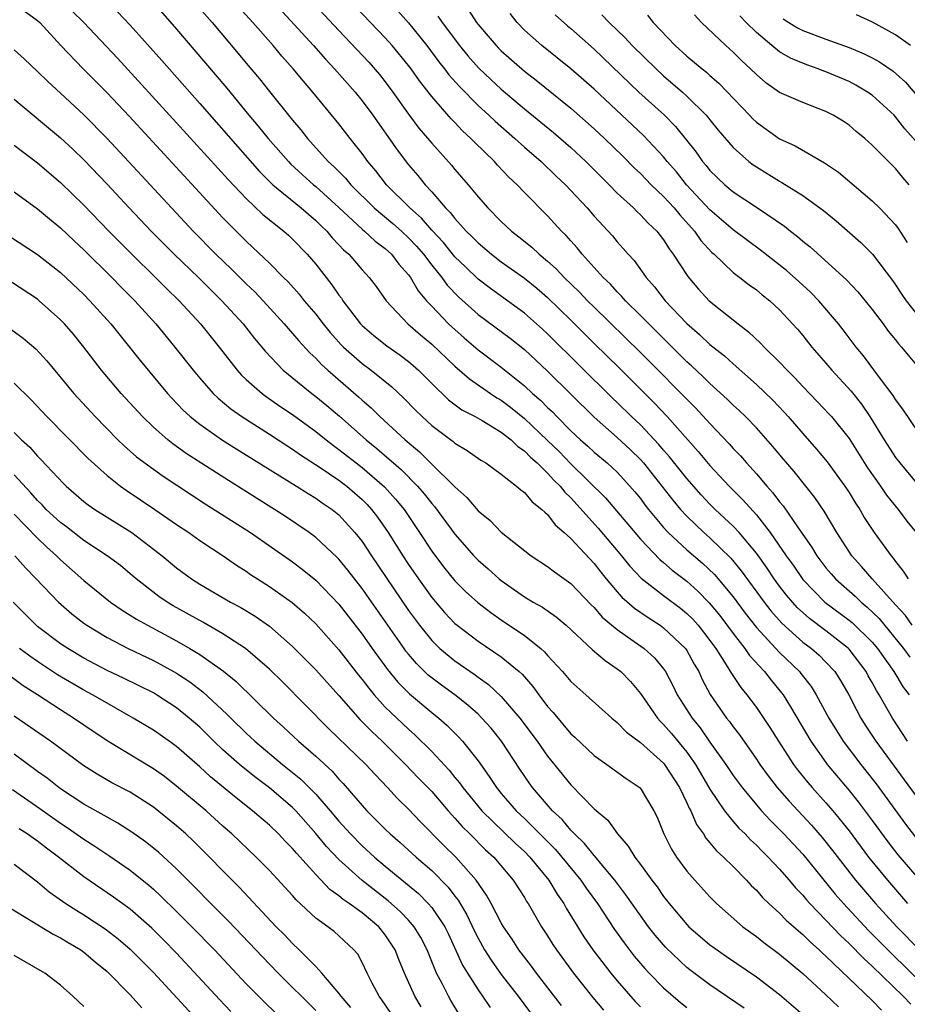
# Model space of a CAD drawing. Units: inches. Extents: x 2499893 to 2502000, y 1491000 to 1494000.
# Drawn here: x 2501409 to 2501486, y 1491834 to 1491919 of the extents above; entities that cross this region are included whole.
import ezdxf

# ---------------------------------------------------------------- set-up
doc = ezdxf.new("R2010")
doc.units = ezdxf.units.IN
doc.header["$MEASUREMENT"] = 0
doc.layers.add('LD24991491_2ft', color=214, linetype='Continuous')

msp = doc.modelspace()

# ---------------------------------------------------------------- linework, layer by layer
at = {"layer": 'LD24991491_2ft'}
for points, elevation in [([(2501486.444, 1491867), (2501485.851, 1491867.851), (2501485, 1491868.762), (2501482.983, 1491871), (2501482.081, 1491872.081), (2501481.246, 1491873), (2501479.927, 1491875), (2501478.843, 1491876.843), (2501478.033, 1491878.033), (2501477.273, 1491879), (2501476.252, 1491880.252), (2501475.327, 1491881.327), (2501474.421, 1491882.422), (2501473, 1491884.032), (2501472.062, 1491885), (2501471.52, 1491885.52), (2501471, 1491885.99), (2501470.495, 1491886.495), (2501469, 1491887.844), (2501468.422, 1491888.422), (2501467.392, 1491889.391), (2501467, 1491889.735), (2501464.366, 1491892.366), (2501463.713, 1491893), (2501463, 1491893.734), (2501461.706, 1491895), (2501461.383, 1491895.383), (2501461, 1491895.758), (2501460.415, 1491896.414), (2501459.794, 1491897), (2501457.987, 1491899), (2501457.549, 1491899.549), (2501457, 1491900.15), (2501456.609, 1491900.609), (2501456.196, 1491901), (2501455, 1491902.316), (2501453, 1491904.329), (2501452.362, 1491905), (2501451.655, 1491905.655), (2501450.687, 1491906.687), (2501450.413, 1491907), (2501448.679, 1491908.679), (2501448.384, 1491909), (2501447.66, 1491909.66), (2501447, 1491910.368), (2501446.684, 1491910.684), (2501445, 1491912.617), (2501443.95, 1491913.95), (2501443.222, 1491915), (2501443, 1491915.295), (2501441.6, 1491917), (2501441, 1491917.677), (2501435.931, 1491923)], 9076), ([(2501424.32, 1491921), (2501426.06, 1491919), (2501428.322, 1491916.322), (2501429, 1491915.481), (2501430.137, 1491914.137), (2501431, 1491913.036), (2501433, 1491910.57), (2501433.727, 1491909.727), (2501434.286, 1491909), (2501436.078, 1491907), (2501436.566, 1491906.566), (2501437.56, 1491905.56), (2501438.013, 1491905), (2501440.033, 1491903), (2501441.654, 1491901.654), (2501442.393, 1491901), (2501443, 1491900.435), (2501443.695, 1491899.695), (2501444.286, 1491899), (2501445, 1491898.057), (2501445.871, 1491897), (2501446.347, 1491896.347), (2501447.324, 1491895.324), (2501449, 1491893.818), (2501451.765, 1491891.765), (2501453, 1491890.779), (2501455, 1491888.928), (2501459, 1491884.963), (2501461, 1491883.191), (2501462.134, 1491882.134), (2501463, 1491881.299), (2501463.266, 1491881), (2501464.855, 1491879), (2501465.79, 1491877.79), (2501466.464, 1491877), (2501467, 1491876.413), (2501468.465, 1491875), (2501469, 1491874.531), (2501470.798, 1491872.799), (2501471.703, 1491871.703), (2501473.671, 1491869), (2501474.249, 1491868.249), (2501475.183, 1491867.183), (2501477, 1491865.555), (2501477.746, 1491865), (2501478.414, 1491864.414), (2501479, 1491863.817), (2501479.761, 1491863), (2501480.25, 1491862.25), (2501480.968, 1491861), (2501481.653, 1491859.653), (2501482.02, 1491859), (2501482.396, 1491858.396), (2501483.31, 1491857), (2501487, 1491851.936)], 9084), ([(2501431.159, 1491921), (2501434.81, 1491917), (2501435.836, 1491915.836), (2501436.62, 1491915), (2501438.385, 1491913), (2501439, 1491912.242), (2501439.922, 1491911), (2501442.018, 1491908.018), (2501443, 1491906.726), (2501443.798, 1491905.798), (2501444.438, 1491905), (2501445, 1491904.393), (2501446.197, 1491903), (2501446.606, 1491902.606), (2501447, 1491902.082), (2501447.979, 1491901), (2501448.502, 1491900.502), (2501449, 1491899.976), (2501450.153, 1491899), (2501451, 1491898.353), (2501453, 1491896.936), (2501454.069, 1491896.069), (2501455, 1491895.271), (2501457, 1491893.315), (2501459, 1491891.319), (2501461.185, 1491889.185), (2501464.188, 1491886.188), (2501465.315, 1491885), (2501467.992, 1491881.992), (2501469, 1491880.783), (2501470.658, 1491879), (2501471.832, 1491877.833), (2501473, 1491876.525), (2501474.194, 1491875), (2501475.57, 1491873), (2501476.171, 1491872.171), (2501477, 1491870.952), (2501478.897, 1491869), (2501481, 1491867.454), (2501481.251, 1491867.251), (2501483, 1491865.536), (2501483.449, 1491865), (2501484.848, 1491863), (2501485.671, 1491861.671), (2501486.179, 1491861)], 9080), ([(2501434.503, 1491921), (2501437, 1491918.301), (2501439.565, 1491915.565), (2501440.499, 1491914.499), (2501441, 1491913.867), (2501441.647, 1491913), (2501443, 1491911.083), (2501443.895, 1491909.895), (2501445, 1491908.575), (2501446.696, 1491906.696), (2501447, 1491906.318), (2501448.146, 1491905), (2501449, 1491903.96), (2501449.838, 1491903), (2501451, 1491901.822), (2501451.872, 1491901), (2501452.517, 1491900.517), (2501453.623, 1491899.623), (2501454.272, 1491899), (2501455, 1491898.408), (2501455.745, 1491897.745), (2501456.428, 1491897), (2501457.74, 1491895.739), (2501458.425, 1491895), (2501459, 1491894.426), (2501463, 1491890.536), (2501467.753, 1491885.754), (2501469, 1491884.391), (2501470.654, 1491882.654), (2501471, 1491882.257), (2501471.618, 1491881.618), (2501472.143, 1491881), (2501473, 1491880.056), (2501473.899, 1491879), (2501474.432, 1491878.432), (2501475, 1491877.662), (2501475.308, 1491877.308), (2501476.594, 1491875.406), (2501477.758, 1491873.758), (2501478.208, 1491873), (2501479, 1491871.966), (2501479.443, 1491871.443), (2501479.828, 1491871), (2501481.516, 1491869.515), (2501482.026, 1491869), (2501482.565, 1491868.565), (2501483.588, 1491867.588), (2501485.696, 1491865), (2501486.242, 1491864.242)], 9078), ([(2501421, 1491920.7), (2501423, 1491918.419), (2501425.493, 1491915.493), (2501427.317, 1491913.317), (2501429.231, 1491911), (2501430.048, 1491910.048), (2501430.884, 1491909), (2501432.638, 1491907), (2501432.816, 1491906.816), (2501433.858, 1491905.858), (2501434.813, 1491905), (2501435, 1491904.848), (2501437, 1491903.037), (2501439, 1491901.16), (2501439.195, 1491901), (2501440.129, 1491900.129), (2501441, 1491899.491), (2501441.529, 1491899), (2501442.156, 1491898.156), (2501443, 1491897.224), (2501443.164, 1491897), (2501443.838, 1491895.838), (2501444.561, 1491895), (2501445, 1491894.522), (2501446.445, 1491893), (2501446.73, 1491892.73), (2501447.794, 1491891.794), (2501449, 1491890.774), (2501451, 1491889.265), (2501453, 1491887.66), (2501453.704, 1491887), (2501454.403, 1491886.403), (2501455, 1491885.789), (2501455.408, 1491885.408), (2501455.789, 1491885), (2501457, 1491883.785), (2501457.827, 1491883), (2501458.452, 1491882.452), (2501459, 1491881.928), (2501460.12, 1491881), (2501461, 1491880.195), (2501461.584, 1491879.584), (2501462.524, 1491878.524), (2501463, 1491877.927), (2501463.39, 1491877.389), (2501463.7, 1491877), (2501465, 1491875.432), (2501465.392, 1491875), (2501467, 1491873.501), (2501468.349, 1491872.349), (2501469.383, 1491871.383), (2501471, 1491869.445), (2501472.043, 1491868.043), (2501473, 1491866.818), (2501475, 1491864.66), (2501476.721, 1491863), (2501476.846, 1491862.846), (2501477.713, 1491861.713), (2501478.164, 1491861), (2501479.258, 1491859), (2501479.914, 1491857.914), (2501480.5, 1491857), (2501482.004, 1491855), (2501482.45, 1491854.45), (2501483.324, 1491853.324), (2501485.857, 1491849.857), (2501486.724, 1491848.724)], 9086), ([(2501486.045, 1491857), (2501484.754, 1491859), (2501483.601, 1491861), (2501483.361, 1491861.361), (2501483, 1491862.062), (2501482.653, 1491862.653), (2501482.471, 1491863), (2501481, 1491864.951), (2501480.955, 1491865), (2501479, 1491866.517), (2501477.576, 1491867.575), (2501476.524, 1491868.525), (2501475.601, 1491869.601), (2501475, 1491870.384), (2501474.548, 1491871), (2501473.926, 1491871.926), (2501473, 1491873.217), (2501471.511, 1491875), (2501471, 1491875.551), (2501469.461, 1491877), (2501469, 1491877.461), (2501468.25, 1491878.25), (2501467, 1491879.658), (2501465.523, 1491881.523), (2501465, 1491882.106), (2501464.597, 1491882.597), (2501463, 1491884.277), (2501462.233, 1491885), (2501461, 1491886.218), (2501460.597, 1491886.597), (2501455, 1491892.15), (2501454.554, 1491892.554), (2501453, 1491893.919), (2501450.057, 1491896.057), (2501449, 1491896.866), (2501447.905, 1491897.905), (2501447, 1491898.795), (2501446.006, 1491900.006), (2501445, 1491901.082), (2501444.121, 1491902.121), (2501443.112, 1491903), (2501441.105, 1491905), (2501440.192, 1491906.192), (2501439.496, 1491907), (2501439, 1491907.692), (2501437.965, 1491909), (2501437, 1491910.264), (2501434.758, 1491913), (2501433.93, 1491913.93), (2501433.065, 1491915), (2501432.086, 1491916.086), (2501431.331, 1491917), (2501429.571, 1491919), (2501428.344, 1491920.344)], 9082), ([(2501442.038, 1491920.038), (2501443, 1491918.976), (2501444.581, 1491917), (2501445.614, 1491915.614), (2501446.105, 1491915), (2501446.488, 1491914.488), (2501447.432, 1491913.432), (2501449, 1491911.849), (2501449.929, 1491911), (2501450.475, 1491910.475), (2501452.182, 1491909), (2501453, 1491908.252), (2501454.433, 1491907), (2501455.74, 1491905.74), (2501456.537, 1491905), (2501457, 1491904.517), (2501458.401, 1491903), (2501459, 1491902.303), (2501460.581, 1491900.581), (2501461, 1491900.074), (2501461.515, 1491899.515), (2501461.943, 1491899), (2501462.453, 1491898.453), (2501463.483, 1491897), (2501464.205, 1491896.205), (2501465.136, 1491895), (2501467, 1491893.027), (2501468.094, 1491892.094), (2501469, 1491891.221), (2501470.239, 1491890.239), (2501471, 1491889.54), (2501473, 1491887.783), (2501474.414, 1491886.414), (2501475.39, 1491885.39), (2501475.736, 1491885), (2501477, 1491883.533), (2501478.198, 1491882.198), (2501479.108, 1491881.108), (2501480.643, 1491879), (2501481, 1491878.446), (2501481.544, 1491877.544), (2501481.91, 1491877), (2501482.309, 1491876.309), (2501483.164, 1491875), (2501484.615, 1491873), (2501484.799, 1491872.799), (2501485, 1491872.514), (2501485.675, 1491871.676), (2501486.098, 1491871)], 9074), ([(2501448.131, 1491920.131), (2501448.864, 1491919), (2501449, 1491918.823), (2501450.551, 1491917), (2501450.772, 1491916.772), (2501451, 1491916.545), (2501453, 1491914.803), (2501454.02, 1491914.02), (2501457, 1491911.605), (2501459, 1491909.828), (2501459.89, 1491909), (2501461.476, 1491907.476), (2501462.472, 1491906.472), (2501463, 1491905.973), (2501463.935, 1491905), (2501465, 1491903.992), (2501465.916, 1491903), (2501466.399, 1491902.399), (2501467.666, 1491901), (2501468.205, 1491900.205), (2501469.162, 1491899.162), (2501469.352, 1491899), (2501471, 1491897.437), (2501471.579, 1491897), (2501472.369, 1491896.369), (2501473, 1491895.924), (2501473.504, 1491895.504), (2501474.153, 1491895), (2501475, 1491894.219), (2501476.127, 1491893), (2501476.536, 1491892.536), (2501477, 1491891.985), (2501477.789, 1491891), (2501479, 1491889.623), (2501479.52, 1491889), (2501481.182, 1491887.182), (2501482.066, 1491886.066), (2501482.794, 1491885), (2501484.025, 1491883), (2501485, 1491881.481), (2501485.36, 1491881), (2501487, 1491879.019)], 9070), ([(2501409.934, 1491919.934), (2501411, 1491919.181), (2501411.196, 1491919), (2501413.021, 1491917.021), (2501414.947, 1491915), (2501417, 1491912.932), (2501418.902, 1491910.902), (2501427, 1491902.132), (2501429, 1491900.12), (2501429.588, 1491899.589), (2501431, 1491898.239), (2501432.215, 1491897), (2501432.615, 1491896.615), (2501433.563, 1491895.563), (2501434.005, 1491895), (2501435, 1491893.824), (2501435.631, 1491893), (2501436.245, 1491892.245), (2501437.195, 1491891.195), (2501437.392, 1491891), (2501439, 1491889.573), (2501439.779, 1491889), (2501441.557, 1491887.557), (2501442.601, 1491886.601), (2501443.586, 1491885.586), (2501444.18, 1491885), (2501445, 1491884.244), (2501446.852, 1491882.852), (2501447, 1491882.716), (2501448.071, 1491882.071), (2501449.241, 1491881.241), (2501449.668, 1491881), (2501451, 1491880.027), (2501452.325, 1491879), (2501452.686, 1491878.686), (2501453, 1491878.461), (2501453.656, 1491877.656), (2501454.507, 1491877), (2501454.744, 1491876.744), (2501455, 1491876.544), (2501455.658, 1491875.658), (2501456.424, 1491875), (2501457, 1491874.476), (2501459, 1491872.326), (2501459.576, 1491871.576), (2501460.046, 1491871), (2501461, 1491869.871), (2501461.412, 1491869.411), (2501462.48, 1491868.48), (2501463.664, 1491867.664), (2501464.701, 1491867), (2501465, 1491866.788), (2501466.875, 1491865), (2501467, 1491864.814), (2501467.645, 1491863.645), (2501468.027, 1491863), (2501468.331, 1491862.331), (2501469.028, 1491861.029), (2501470.437, 1491859), (2501470.688, 1491858.688), (2501471, 1491858.239), (2501471.541, 1491857.541), (2501473, 1491855.461), (2501473.308, 1491855), (2501474.012, 1491854.012), (2501474.785, 1491853), (2501475.816, 1491851.816), (2501477.755, 1491849.755), (2501478.685, 1491848.685), (2501479.573, 1491847.573), (2501481.56, 1491845), (2501483.274, 1491843), (2501485.121, 1491841), (2501487.071, 1491839)], 9092), ([(2501413.979, 1491919.979), (2501414.993, 1491919), (2501417.905, 1491915.905), (2501423, 1491910.351), (2501427.442, 1491905.442), (2501429, 1491903.807), (2501430.444, 1491902.444), (2501432.251, 1491901), (2501432.647, 1491900.647), (2501433, 1491900.319), (2501434.271, 1491899), (2501435, 1491898.139), (2501436.38, 1491896.381), (2501437, 1491895.47), (2501437.207, 1491895.207), (2501437.342, 1491895), (2501438.866, 1491893), (2501439, 1491892.86), (2501439.999, 1491891.999), (2501441.119, 1491891.119), (2501442.292, 1491890.292), (2501443, 1491889.76), (2501443.41, 1491889.41), (2501443.868, 1491889), (2501445, 1491887.858), (2501446.447, 1491886.447), (2501447.596, 1491885.596), (2501448.739, 1491885), (2501449.344, 1491884.656), (2501451, 1491883.656), (2501451.847, 1491883), (2501452.431, 1491882.431), (2501453, 1491882.059), (2501453.515, 1491881.515), (2501454.105, 1491881), (2501455, 1491880.13), (2501455.531, 1491879.531), (2501456.073, 1491879), (2501456.474, 1491878.474), (2501457, 1491877.979), (2501459.37, 1491875.37), (2501461.374, 1491873), (2501462.091, 1491872.091), (2501463.074, 1491871.073), (2501465, 1491869.577), (2501466.465, 1491868.465), (2501467, 1491868.029), (2501467.514, 1491867.514), (2501467.973, 1491867), (2501469, 1491865.691), (2501469.497, 1491865), (2501470.41, 1491863.59), (2501470.848, 1491862.847), (2501471.647, 1491861.647), (2501472.192, 1491861), (2501473, 1491859.902), (2501474.172, 1491858.172), (2501474.904, 1491857), (2501476.208, 1491855), (2501476.542, 1491854.542), (2501477.436, 1491853.436), (2501477.814, 1491853), (2501479, 1491851.697), (2501479.595, 1491851), (2501481, 1491849.257), (2501482.684, 1491847), (2501484.298, 1491845), (2501486.048, 1491843)], 9090), ([(2501417.906, 1491919.906), (2501419, 1491918.761), (2501421.725, 1491915.725), (2501425, 1491912.022), (2501428.268, 1491908.268), (2501430.144, 1491906.144), (2501431.145, 1491905.145), (2501431.306, 1491905), (2501433.743, 1491903), (2501435, 1491901.916), (2501435.457, 1491901.457), (2501435.942, 1491901), (2501436.422, 1491900.422), (2501437, 1491899.819), (2501437.389, 1491899.389), (2501437.845, 1491899), (2501439, 1491897.656), (2501439.616, 1491897), (2501440.212, 1491896.212), (2501441.072, 1491895), (2501442.94, 1491893), (2501444.042, 1491892.042), (2501445, 1491891.241), (2501447, 1491889.338), (2501448.247, 1491888.247), (2501450.061, 1491887), (2501450.626, 1491886.626), (2501451, 1491886.413), (2501451.806, 1491885.806), (2501453, 1491884.842), (2501455, 1491882.95), (2501455.981, 1491881.981), (2501456.961, 1491880.961), (2501459.995, 1491877.995), (2501463, 1491874.435), (2501464.668, 1491872.668), (2501465, 1491872.404), (2501465.748, 1491871.748), (2501467, 1491870.799), (2501467.95, 1491869.95), (2501468.942, 1491868.942), (2501469.838, 1491867.838), (2501471, 1491866.282), (2501472.007, 1491865), (2501472.406, 1491864.406), (2501473.703, 1491863), (2501474.269, 1491862.27), (2501475.173, 1491861.173), (2501475.299, 1491861), (2501475.957, 1491859.957), (2501477.688, 1491857), (2501479, 1491855.154), (2501479.114, 1491855), (2501481, 1491852.757), (2501481.783, 1491851.782), (2501483, 1491850.157), (2501484.334, 1491848.334), (2501485.21, 1491847.21), (2501487, 1491845.098)], 9088), ([(2501445.531, 1491919.531), (2501445.9, 1491919), (2501447.403, 1491917), (2501448.124, 1491916.124), (2501449.066, 1491915.066), (2501450.087, 1491914.087), (2501451, 1491913.244), (2501453, 1491911.559), (2501455.504, 1491909.504), (2501457, 1491908.206), (2501458.306, 1491907), (2501460.307, 1491905), (2501461, 1491904.285), (2501462.39, 1491903), (2501462.691, 1491902.691), (2501463, 1491902.415), (2501463.682, 1491901.682), (2501464.411, 1491901), (2501465, 1491900.235), (2501465.471, 1491899.471), (2501465.829, 1491899), (2501467.077, 1491897.077), (2501468.003, 1491896.004), (2501468.935, 1491895), (2501471.428, 1491893), (2501472.324, 1491892.324), (2501473.348, 1491891.348), (2501473.664, 1491891), (2501475, 1491889.693), (2501475.646, 1491889), (2501476.332, 1491888.332), (2501477, 1491887.611), (2501478.285, 1491886.285), (2501479.253, 1491885.253), (2501479.477, 1491885), (2501481, 1491883.098), (2501482.595, 1491880.595), (2501483.706, 1491879), (2501484.226, 1491878.227), (2501485.217, 1491877), (2501485.981, 1491875.981), (2501486.769, 1491875)], 9072), ([(2501487, 1491883.599), (2501485.644, 1491885.644), (2501485, 1491886.475), (2501484.807, 1491886.807), (2501483.627, 1491888.373), (2501482.249, 1491890.249), (2501481.617, 1491891), (2501480.496, 1491892.496), (2501480.092, 1491893), (2501478.375, 1491895), (2501477.697, 1491895.697), (2501476.658, 1491896.658), (2501475.599, 1491897.599), (2501473.351, 1491899.351), (2501471, 1491901.116), (2501469, 1491902.841), (2501466.989, 1491905), (2501466.1, 1491906.1), (2501465.32, 1491907), (2501465, 1491907.403), (2501463.262, 1491909.262), (2501459, 1491913.249), (2501457, 1491915.005), (2501454.487, 1491917), (2501453, 1491918.34), (2501452.357, 1491919), (2501451.77, 1491919.77)], 9068), ([(2501455.66, 1491919.66), (2501456.705, 1491918.705), (2501457, 1491918.464), (2501459, 1491916.698), (2501462.868, 1491913), (2501465.065, 1491911), (2501466.034, 1491910.034), (2501467.811, 1491907.811), (2501468.368, 1491907), (2501468.662, 1491906.662), (2501469, 1491906.235), (2501470.28, 1491905), (2501471, 1491904.391), (2501473.087, 1491903), (2501475.419, 1491901.419), (2501475.933, 1491901), (2501476.544, 1491900.544), (2501477, 1491900.147), (2501477.639, 1491899.639), (2501480.787, 1491896.787), (2501481.763, 1491895.763), (2501482.398, 1491895), (2501483, 1491894.249), (2501483.936, 1491893), (2501484.38, 1491892.381), (2501485, 1491891.622), (2501485.263, 1491891.263), (2501485.511, 1491891), (2501487.089, 1491889.089)], 9066), ([(2501459.67, 1491919.67), (2501460.3, 1491919), (2501461.672, 1491917.672), (2501462.292, 1491917), (2501464.345, 1491915), (2501465, 1491914.399), (2501466.619, 1491913), (2501467, 1491912.647), (2501468.669, 1491911), (2501468.826, 1491910.825), (2501469, 1491910.59), (2501469.714, 1491909.714), (2501471, 1491908.208), (2501472.365, 1491907), (2501472.724, 1491906.723), (2501473, 1491906.531), (2501475, 1491905.314), (2501475.207, 1491905.207), (2501477, 1491904.083), (2501478.483, 1491903), (2501478.778, 1491902.777), (2501479.879, 1491901.88), (2501482.018, 1491900.018), (2501483.013, 1491899.012), (2501484.742, 1491896.741), (2501485, 1491896.381), (2501485.539, 1491895.539), (2501485.907, 1491895), (2501487, 1491893.597)], 9064), ([(2501463.619, 1491919.619), (2501464.087, 1491919), (2501466.001, 1491917), (2501467, 1491916.102), (2501468.318, 1491915), (2501468.7, 1491914.7), (2501469, 1491914.426), (2501469.771, 1491913.771), (2501472.401, 1491911), (2501472.684, 1491910.684), (2501473, 1491910.388), (2501475, 1491908.952), (2501476.345, 1491908.345), (2501478.889, 1491906.889), (2501480.076, 1491906.076), (2501483, 1491903.621), (2501483.633, 1491903), (2501485, 1491901.532), (2501485.229, 1491901.229), (2501486.018, 1491900.018)], 9062), ([(2501486.177, 1491905), (2501485.631, 1491905.63), (2501485, 1491906.404), (2501484.39, 1491907), (2501483, 1491908.412), (2501482.344, 1491909), (2501481.606, 1491909.606), (2501481, 1491910.13), (2501480.477, 1491910.476), (2501479.634, 1491911), (2501479, 1491911.328), (2501477, 1491912.085), (2501475, 1491912.966), (2501473.805, 1491913.805), (2501473, 1491914.501), (2501472.507, 1491915), (2501471.716, 1491915.716), (2501471, 1491916.437), (2501470.357, 1491917), (2501468.274, 1491919), (2501467.663, 1491919.663)], 9060), ([(2501487, 1491908.467), (2501485.813, 1491909.813), (2501485, 1491910.871), (2501484.872, 1491911), (2501483, 1491912.719), (2501482.596, 1491913), (2501481.593, 1491913.592), (2501481, 1491913.902), (2501479, 1491914.75), (2501478.81, 1491914.81), (2501478.344, 1491915), (2501477.343, 1491915.343), (2501475.93, 1491915.93), (2501475, 1491916.478), (2501474.348, 1491917), (2501473, 1491918.124), (2501472.123, 1491919), (2501471.573, 1491919.573)], 9058), ([(2501475.312, 1491919.313), (2501475.791, 1491919), (2501476.539, 1491918.539), (2501477, 1491918.305), (2501479, 1491917.564), (2501481, 1491916.851), (2501482.297, 1491916.297), (2501483, 1491915.946), (2501483.607, 1491915.607), (2501484.788, 1491914.788), (2501485.855, 1491913.855), (2501487, 1491912.495)], 9056), ([(2501486.29, 1491917), (2501485, 1491917.941), (2501483.021, 1491919.021), (2501481.648, 1491919.649)], 9054), ([(2501409, 1491916.644), (2501409.865, 1491915.865), (2501411, 1491914.782), (2501411.893, 1491913.893), (2501413, 1491912.894), (2501415, 1491911.043), (2501417, 1491909.003), (2501424.436, 1491901), (2501426.396, 1491899), (2501427.731, 1491897.731), (2501429, 1491896.451), (2501429.749, 1491895.749), (2501430.461, 1491895), (2501432.289, 1491893), (2501432.607, 1491892.607), (2501433, 1491892.177), (2501433.529, 1491891.529), (2501434.489, 1491890.489), (2501435, 1491890.029), (2501435.497, 1491889.497), (2501436.047, 1491889), (2501438.694, 1491886.694), (2501439, 1491886.405), (2501439.765, 1491885.765), (2501440.535, 1491885), (2501442.712, 1491883), (2501443.957, 1491881.957), (2501445, 1491880.904), (2501447, 1491878.937), (2501448.033, 1491878.033), (2501449, 1491876.884), (2501450.037, 1491876.037), (2501451, 1491875.026), (2501453.584, 1491873), (2501455, 1491872.08), (2501455.597, 1491871.597), (2501457, 1491870.603), (2501458.752, 1491868.752), (2501459, 1491868.522), (2501459.707, 1491867.707), (2501461, 1491866.626), (2501462.187, 1491865.813), (2501463.331, 1491865), (2501464.202, 1491864.201), (2501465, 1491863.244), (2501465.17, 1491863), (2501465.795, 1491861.795), (2501466.181, 1491861), (2501467.46, 1491859), (2501468.151, 1491858.151), (2501469, 1491856.927), (2501470.371, 1491855), (2501471, 1491854.055), (2501471.768, 1491853), (2501473, 1491851.498), (2501473.429, 1491851), (2501474.188, 1491850.188), (2501475.369, 1491849), (2501477, 1491847.245), (2501479.81, 1491843.81), (2501480.512, 1491843), (2501482.683, 1491840.683), (2501484.673, 1491838.673), (2501488.719, 1491834.719)], 9094), ([(2501409, 1491912.386), (2501413, 1491909.035), (2501414.057, 1491908.057), (2501415, 1491907.152), (2501417, 1491905.064), (2501418.918, 1491903), (2501420.805, 1491901), (2501421.897, 1491899.897), (2501422.789, 1491899), (2501424.876, 1491897), (2501425.939, 1491895.939), (2501426.913, 1491895), (2501428.73, 1491893), (2501429.724, 1491891.724), (2501430.631, 1491890.631), (2501432.203, 1491889), (2501434.656, 1491887), (2501435, 1491886.744), (2501435.955, 1491885.955), (2501437.038, 1491885.037), (2501439.346, 1491883), (2501440.262, 1491882.262), (2501441.342, 1491881.342), (2501441.7, 1491881), (2501442.395, 1491880.395), (2501443.776, 1491879), (2501444.343, 1491878.343), (2501445, 1491877.496), (2501445.24, 1491877.24), (2501447, 1491874.864), (2501448.625, 1491873), (2501449, 1491872.607), (2501449.865, 1491871.865), (2501450.817, 1491871), (2501451, 1491870.851), (2501453, 1491869.455), (2501453.749, 1491869), (2501454.554, 1491868.554), (2501455.728, 1491867.728), (2501456.591, 1491867), (2501458.874, 1491864.874), (2501459.949, 1491863.949), (2501461, 1491863.257), (2501461.316, 1491863), (2501462.148, 1491862.149), (2501463, 1491861.123), (2501464.469, 1491859), (2501464.718, 1491858.719), (2501465, 1491858.455), (2501465.671, 1491857.671), (2501467, 1491856.041), (2501467.74, 1491855), (2501469, 1491852.87), (2501470.252, 1491851), (2501471, 1491850.083), (2501471.499, 1491849.499), (2501472.023, 1491849), (2501472.494, 1491848.493), (2501473, 1491848.042), (2501473.506, 1491847.506), (2501474.025, 1491847), (2501475, 1491845.953), (2501475.833, 1491845), (2501476.363, 1491844.363), (2501477, 1491843.718), (2501477.322, 1491843.322), (2501477.613, 1491843), (2501479, 1491841.569), (2501480.247, 1491840.247), (2501481, 1491839.549), (2501482.258, 1491838.258), (2501483, 1491837.583), (2501485.658, 1491835), (2501486.32, 1491834.32)], 9096), ([(2501409, 1491908.408), (2501411, 1491906.876), (2501413, 1491905.192), (2501415, 1491903.249), (2501417.154, 1491901), (2501419.124, 1491899), (2501421.192, 1491897), (2501422.093, 1491896.093), (2501423.225, 1491895), (2501425.064, 1491893), (2501426.656, 1491891), (2501428.216, 1491889), (2501428.587, 1491888.587), (2501429, 1491888.206), (2501430.372, 1491887), (2501430.732, 1491886.732), (2501431.909, 1491885.909), (2501433, 1491885.175), (2501435, 1491883.728), (2501435.895, 1491883), (2501436.517, 1491882.517), (2501437, 1491882.175), (2501438.478, 1491881), (2501439, 1491880.602), (2501440.939, 1491878.939), (2501441.891, 1491877.891), (2501442.615, 1491877), (2501443.958, 1491875), (2501445, 1491873.391), (2501446.03, 1491872.03), (2501447, 1491870.841), (2501447.921, 1491869.921), (2501448.968, 1491868.968), (2501450.09, 1491868.09), (2501451, 1491867.457), (2501453, 1491866.119), (2501454.408, 1491865), (2501454.722, 1491864.722), (2501455, 1491864.383), (2501456.271, 1491863), (2501457, 1491862.139), (2501458.295, 1491861), (2501460.528, 1491859), (2501461, 1491858.615), (2501461.794, 1491857.794), (2501463, 1491856.893), (2501465, 1491855.098), (2501465.081, 1491855), (2501466.374, 1491853), (2501467, 1491851.689), (2501467.21, 1491851.21), (2501467.338, 1491851), (2501467.827, 1491849.827), (2501468.427, 1491849), (2501468.639, 1491848.639), (2501469, 1491848.236), (2501469.552, 1491847.552), (2501470.178, 1491847), (2501471, 1491846.182), (2501472.161, 1491845), (2501472.559, 1491844.558), (2501473, 1491844.142), (2501473.525, 1491843.525), (2501474.082, 1491843), (2501475, 1491842.176), (2501475.572, 1491841.572), (2501476.629, 1491840.629), (2501477, 1491840.327), (2501477.658, 1491839.659), (2501478.41, 1491839), (2501478.709, 1491838.709), (2501479, 1491838.458), (2501483, 1491834.638), (2501483.804, 1491833.804)], 9098), ([(2501409, 1491904.398), (2501411, 1491902.931), (2501412.051, 1491902.051), (2501413, 1491901.288), (2501414.168, 1491900.168), (2501415, 1491899.394), (2501417.417, 1491897), (2501418.199, 1491896.199), (2501419.41, 1491895), (2501421.214, 1491893), (2501422.861, 1491891), (2501424.432, 1491889), (2501425, 1491888.318), (2501426.148, 1491887), (2501426.58, 1491886.58), (2501427.673, 1491885.673), (2501428.622, 1491885), (2501431, 1491883.485), (2501432.503, 1491882.503), (2501433, 1491882.198), (2501433.699, 1491881.699), (2501435.39, 1491880.61), (2501437, 1491879.509), (2501437.67, 1491879), (2501439, 1491877.847), (2501439.427, 1491877.427), (2501439.816, 1491877), (2501440.329, 1491876.329), (2501441.253, 1491875), (2501442.502, 1491873), (2501443, 1491872.241), (2501443.855, 1491871), (2501445, 1491869.409), (2501446.11, 1491868.11), (2501447, 1491867.162), (2501447.188, 1491867), (2501449, 1491865.619), (2501451, 1491864.292), (2501452.552, 1491863), (2501452.788, 1491862.788), (2501453.713, 1491861.713), (2501454.227, 1491861), (2501455, 1491859.98), (2501455.463, 1491859.463), (2501457, 1491857.643), (2501457.344, 1491857.344), (2501459, 1491855.763), (2501460.1, 1491855), (2501461.783, 1491853.783), (2501462.988, 1491852.988), (2501464.167, 1491851), (2501464.437, 1491850.437), (2501465.029, 1491849), (2501465.684, 1491847.684), (2501466.119, 1491847), (2501467, 1491845.804), (2501467.697, 1491845), (2501469, 1491843.562), (2501469.278, 1491843.278), (2501469.56, 1491843), (2501471.843, 1491841), (2501473, 1491840.156), (2501473.642, 1491839.642), (2501475, 1491838.632), (2501477, 1491836.957), (2501479, 1491835.125), (2501480.081, 1491834.081)], 9100), ([(2501408.574, 1491900.574), (2501411, 1491898.991), (2501413, 1491897.42), (2501415, 1491895.524), (2501415.52, 1491895), (2501417, 1491893.361), (2501417.323, 1491893), (2501419.843, 1491889.843), (2501422.219, 1491887), (2501422.588, 1491886.588), (2501423.559, 1491885.559), (2501424.164, 1491885), (2501425, 1491884.334), (2501426.962, 1491882.962), (2501428.184, 1491882.184), (2501433.349, 1491879), (2501434.353, 1491878.353), (2501435, 1491877.972), (2501435.563, 1491877.563), (2501436.404, 1491877), (2501437, 1491876.514), (2501438.377, 1491875), (2501439, 1491874.216), (2501439.804, 1491873), (2501443, 1491868.282), (2501443.942, 1491867), (2501445, 1491865.68), (2501445.692, 1491865), (2501447, 1491863.921), (2501448.739, 1491862.739), (2501449, 1491862.535), (2501449.902, 1491861.903), (2501451, 1491860.865), (2501452.595, 1491859), (2501454.089, 1491857), (2501455, 1491855.706), (2501457, 1491853.245), (2501459, 1491851.168), (2501460.19, 1491850.19), (2501461.021, 1491849), (2501461.957, 1491847.956), (2501462.507, 1491847), (2501463, 1491846.356), (2501463.992, 1491845), (2501464.433, 1491844.432), (2501465, 1491843.615), (2501465.483, 1491843), (2501467, 1491841.182), (2501467.183, 1491841), (2501468.151, 1491840.151), (2501469, 1491839.444), (2501469.252, 1491839.252), (2501470.426, 1491838.426), (2501473, 1491836.667), (2501475, 1491835.156), (2501477, 1491833.433)], 9102), ([(2501471.96, 1491833.96), (2501469, 1491835.979), (2501467.268, 1491837.268), (2501467, 1491837.48), (2501465.192, 1491839.192), (2501464.269, 1491840.269), (2501463.702, 1491841), (2501463, 1491841.956), (2501461.747, 1491843.747), (2501460.782, 1491845), (2501459.722, 1491846.279), (2501459.08, 1491847.079), (2501459, 1491847.154), (2501458.186, 1491848.186), (2501457.319, 1491849), (2501457, 1491849.333), (2501456.24, 1491850.24), (2501455.42, 1491851), (2501453.703, 1491853), (2501453.403, 1491853.403), (2501452.592, 1491854.592), (2501451.032, 1491857), (2501450.117, 1491858.116), (2501449.332, 1491859), (2501449, 1491859.324), (2501448.118, 1491860.118), (2501447.004, 1491861.004), (2501445.842, 1491861.842), (2501444.708, 1491862.707), (2501443.69, 1491863.69), (2501443, 1491864.5), (2501442.775, 1491864.775), (2501442.613, 1491865), (2501439, 1491870.18), (2501437.768, 1491871.768), (2501437, 1491872.706), (2501436.855, 1491872.855), (2501435, 1491874.576), (2501434.423, 1491875), (2501432.385, 1491876.385), (2501431.428, 1491877), (2501427.475, 1491879.475), (2501423.832, 1491881.831), (2501422.662, 1491882.662), (2501422.235, 1491883), (2501421, 1491884.083), (2501420.047, 1491885), (2501418.228, 1491887), (2501416.532, 1491889), (2501415, 1491891.003), (2501414.102, 1491892.102), (2501413.344, 1491893), (2501413, 1491893.358), (2501411.145, 1491895), (2501411, 1491895.118), (2501408.663, 1491896.663)], 9104), ([(2501408.08, 1491893), (2501409.756, 1491891.756), (2501410.849, 1491890.849), (2501411.808, 1491889.808), (2501414.148, 1491887), (2501415.982, 1491885), (2501417.923, 1491883), (2501418.469, 1491882.469), (2501419.542, 1491881.542), (2501421, 1491880.459), (2501421.854, 1491879.854), (2501425.47, 1491877.47), (2501429.364, 1491875), (2501433, 1491872.463), (2501433.841, 1491871.841), (2501435, 1491870.9), (2501437, 1491868.831), (2501439, 1491866.245), (2501439.873, 1491865), (2501441.187, 1491863.187), (2501442.083, 1491862.083), (2501443.081, 1491861.081), (2501445, 1491859.487), (2501445.613, 1491859), (2501446.346, 1491858.346), (2501447.337, 1491857.337), (2501447.648, 1491857), (2501449, 1491855.303), (2501449.969, 1491853.969), (2501450.575, 1491853), (2501451, 1491852.492), (2501452.285, 1491851), (2501453, 1491850.323), (2501455.665, 1491847.665), (2501456.23, 1491847), (2501457.865, 1491845), (2501458.325, 1491844.325), (2501459.289, 1491843), (2501460.768, 1491840.767), (2501461.597, 1491839.597), (2501462.472, 1491838.472), (2501463.392, 1491837.392), (2501463.762, 1491837), (2501465, 1491835.729), (2501466.465, 1491834.465), (2501467, 1491834.04)], 9106), ([(2501409, 1491887.895), (2501410.452, 1491886.452), (2501411.811, 1491885), (2501415.379, 1491881.379), (2501417, 1491879.906), (2501418.154, 1491879), (2501418.645, 1491878.645), (2501421.108, 1491877), (2501423, 1491875.7), (2501424.059, 1491875), (2501425, 1491874.324), (2501427.006, 1491873), (2501428.179, 1491872.179), (2501429, 1491871.654), (2501429.382, 1491871.382), (2501429.967, 1491871), (2501431, 1491870.351), (2501432.966, 1491868.966), (2501434.039, 1491868.039), (2501435, 1491867.116), (2501437, 1491864.884), (2501438.7, 1491862.7), (2501439, 1491862.336), (2501439.566, 1491861.566), (2501440.039, 1491861), (2501441, 1491859.94), (2501441.463, 1491859.463), (2501443, 1491858.041), (2501443.559, 1491857.559), (2501445, 1491856.1), (2501446.493, 1491854.493), (2501447, 1491853.868), (2501447.403, 1491853.403), (2501447.674, 1491853), (2501449.325, 1491851), (2501452.199, 1491848.199), (2501453, 1491847.472), (2501453.465, 1491847), (2501455.107, 1491845), (2501455.818, 1491843.819), (2501456.403, 1491843), (2501456.611, 1491842.611), (2501458.133, 1491840.134), (2501458.902, 1491839), (2501460.439, 1491837), (2501461, 1491836.324), (2501462.553, 1491834.553), (2501463, 1491834.087)], 9108), ([(2501409, 1491883.634), (2501409.636, 1491883), (2501410.353, 1491882.353), (2501411, 1491881.601), (2501411.304, 1491881.304), (2501413.24, 1491879.24), (2501413.487, 1491879), (2501415, 1491877.682), (2501415.38, 1491877.38), (2501415.939, 1491877), (2501419.15, 1491875), (2501421.75, 1491873), (2501423, 1491871.946), (2501424.296, 1491871), (2501425, 1491870.557), (2501427.65, 1491869), (2501428.532, 1491868.532), (2501429.785, 1491867.785), (2501431, 1491866.935), (2501433, 1491865.183), (2501435, 1491863.157), (2501437, 1491860.933), (2501438.836, 1491858.836), (2501439.827, 1491857.827), (2501440.726, 1491857), (2501442.75, 1491855), (2501443.845, 1491853.845), (2501445, 1491852.66), (2501446.424, 1491851), (2501447, 1491850.369), (2501447.632, 1491849.632), (2501448.288, 1491849), (2501449.64, 1491847.639), (2501450.352, 1491847), (2501452.04, 1491845), (2501453, 1491843.504), (2501453.185, 1491843.184), (2501453.315, 1491843), (2501454.48, 1491841), (2501455, 1491840.205), (2501455.457, 1491839.457), (2501455.754, 1491839), (2501457.217, 1491837), (2501458.901, 1491834.901), (2501459.808, 1491833.807)], 9110), ([(2501456.204, 1491834.204), (2501454.03, 1491837), (2501453.599, 1491837.599), (2501452.525, 1491839), (2501451.929, 1491839.929), (2501451.19, 1491841), (2501451, 1491841.32), (2501450.123, 1491843), (2501449.726, 1491843.726), (2501448.832, 1491845), (2501447.085, 1491847), (2501446.031, 1491848.031), (2501444.042, 1491850.042), (2501443, 1491851.144), (2501442.059, 1491852.059), (2501441.193, 1491853), (2501440.119, 1491854.118), (2501439.316, 1491855), (2501436.104, 1491858.103), (2501432.119, 1491862.119), (2501431, 1491863.208), (2501428.942, 1491865), (2501427, 1491866.268), (2501425.266, 1491867.266), (2501422.689, 1491868.689), (2501422.177, 1491869), (2501421.478, 1491869.477), (2501419.517, 1491871), (2501419, 1491871.451), (2501418.149, 1491872.149), (2501417.023, 1491873), (2501415, 1491874.327), (2501413.497, 1491875.497), (2501413, 1491875.862), (2501411.753, 1491877), (2501411.391, 1491877.391), (2501411, 1491877.76), (2501410.427, 1491878.427), (2501409, 1491879.99)], 9112), ([(2501409, 1491876.592), (2501411, 1491874.511), (2501411.771, 1491873.771), (2501412.65, 1491873), (2501413, 1491872.648), (2501415, 1491870.866), (2501417.29, 1491869), (2501418.3, 1491868.3), (2501419, 1491867.879), (2501419.528, 1491867.529), (2501420.477, 1491867), (2501423, 1491865.662), (2501424.151, 1491865), (2501425, 1491864.48), (2501427.043, 1491863.043), (2501428.143, 1491862.143), (2501431.362, 1491859), (2501432.224, 1491858.224), (2501433.524, 1491857), (2501435, 1491855.698), (2501436.404, 1491854.404), (2501437, 1491853.73), (2501437.363, 1491853.364), (2501439, 1491851.443), (2501439.403, 1491851), (2501441, 1491849.402), (2501441.415, 1491849), (2501442.267, 1491848.267), (2501443.65, 1491847), (2501445, 1491845.845), (2501446.417, 1491844.416), (2501447, 1491843.643), (2501447.287, 1491843.287), (2501448.029, 1491842.029), (2501448.67, 1491840.67), (2501449, 1491840.006), (2501449.567, 1491839), (2501450.117, 1491838.117), (2501451, 1491836.889), (2501452.462, 1491835), (2501455, 1491831.599)], 9114), ([(2501409.04, 1491873), (2501409.955, 1491871.955), (2501410.901, 1491871), (2501412.801, 1491869), (2501413.976, 1491867.976), (2501415, 1491867.182), (2501415.256, 1491867), (2501417, 1491865.945), (2501418.809, 1491865), (2501421, 1491863.961), (2501421.63, 1491863.63), (2501423, 1491862.866), (2501424.127, 1491862.127), (2501425.265, 1491861.265), (2501427.337, 1491859.337), (2501427.662, 1491859), (2501429, 1491857.7), (2501429.755, 1491857), (2501432.141, 1491855), (2501433.718, 1491853.718), (2501435, 1491852.432), (2501436.246, 1491851), (2501437, 1491850.096), (2501437.989, 1491849), (2501439, 1491847.983), (2501440.072, 1491847), (2501441, 1491846.209), (2501443.855, 1491843.855), (2501444.709, 1491843), (2501445, 1491842.662), (2501446.125, 1491841), (2501446.412, 1491840.412), (2501447.667, 1491837.667), (2501448.073, 1491837), (2501449, 1491835.545), (2501449.394, 1491835), (2501450.04, 1491834.04)], 9116), ([(2501447.392, 1491833.391), (2501446.641, 1491834.641), (2501446.441, 1491835), (2501445.893, 1491836.107), (2501445.415, 1491837), (2501444.71, 1491838.71), (2501444.605, 1491839), (2501444.054, 1491840.055), (2501443.484, 1491841), (2501443, 1491841.552), (2501442.295, 1491842.295), (2501441.236, 1491843.236), (2501438.99, 1491844.991), (2501437, 1491846.791), (2501435.919, 1491847.919), (2501435, 1491849.035), (2501433.268, 1491851), (2501433, 1491851.273), (2501431, 1491852.988), (2501429.848, 1491853.848), (2501428.729, 1491854.728), (2501428.413, 1491855), (2501427, 1491856.257), (2501426.217, 1491857), (2501425, 1491858.206), (2501424.096, 1491859), (2501423, 1491859.889), (2501421.279, 1491861), (2501421, 1491861.162), (2501418.427, 1491862.427), (2501417, 1491863.103), (2501415, 1491864.174), (2501413.611, 1491865), (2501413, 1491865.408), (2501411, 1491866.899), (2501410.88, 1491867), (2501409.949, 1491867.949), (2501408.89, 1491869)], 9118), ([(2501444.085, 1491834.085), (2501443.547, 1491835), (2501442.647, 1491837), (2501442.163, 1491838.163), (2501441.849, 1491839), (2501441, 1491840.286), (2501440.43, 1491841), (2501439, 1491842.193), (2501437.89, 1491843), (2501437.357, 1491843.356), (2501437, 1491843.672), (2501436.221, 1491844.221), (2501435, 1491845.495), (2501433.332, 1491847.331), (2501433, 1491847.743), (2501432.372, 1491848.372), (2501431.784, 1491849), (2501431, 1491849.753), (2501429.555, 1491851), (2501428.123, 1491852.123), (2501425.929, 1491853.929), (2501425, 1491854.78), (2501423, 1491856.536), (2501422.347, 1491857), (2501421, 1491857.943), (2501419.267, 1491859), (2501417, 1491860.268), (2501415.756, 1491861), (2501415, 1491861.406), (2501412.739, 1491862.739), (2501411, 1491863.866), (2501410.328, 1491864.328), (2501409.463, 1491865)], 9120), ([(2501441.502, 1491833.502), (2501440.701, 1491834.701), (2501440.467, 1491835), (2501439.86, 1491836.14), (2501439.427, 1491837), (2501439, 1491837.901), (2501438.616, 1491838.616), (2501438.29, 1491839), (2501437, 1491840.206), (2501436.575, 1491840.575), (2501436.032, 1491841), (2501435, 1491841.745), (2501433.318, 1491843.318), (2501433, 1491843.691), (2501431, 1491845.858), (2501429.873, 1491847), (2501427.768, 1491849), (2501427, 1491849.674), (2501425.536, 1491851), (2501423, 1491853.133), (2501421.945, 1491853.945), (2501421, 1491854.612), (2501417, 1491857.037), (2501415, 1491858.382), (2501414.112, 1491859), (2501413, 1491859.695), (2501411.001, 1491861), (2501409.776, 1491861.776), (2501408.625, 1491862.625)], 9122), ([(2501438.036, 1491834.036), (2501437.18, 1491835), (2501437, 1491835.258), (2501435.536, 1491837), (2501435, 1491837.574), (2501433.577, 1491839), (2501433, 1491839.542), (2501432.297, 1491840.297), (2501431.597, 1491841), (2501428.403, 1491844.403), (2501427, 1491845.808), (2501425.85, 1491847), (2501424.42, 1491848.42), (2501423.799, 1491849), (2501423, 1491849.705), (2501421, 1491851.309), (2501419, 1491852.598), (2501417.418, 1491853.418), (2501416.143, 1491854.143), (2501415, 1491854.88), (2501412.125, 1491857), (2501409, 1491859.164)], 9124), ([(2501435, 1491833.775), (2501431.749, 1491837), (2501431, 1491837.762), (2501427.466, 1491841.466), (2501425.94, 1491843), (2501424.492, 1491844.492), (2501423, 1491845.984), (2501421.427, 1491847.427), (2501420.315, 1491848.315), (2501419.141, 1491849.141), (2501417.935, 1491849.935), (2501417, 1491850.442), (2501415, 1491851.578), (2501413, 1491852.905), (2501411.824, 1491853.824), (2501411, 1491854.398), (2501409, 1491855.886)], 9126), ([(2501408.843, 1491852.843), (2501411.199, 1491851.199), (2501413, 1491849.921), (2501413.561, 1491849.561), (2501415, 1491848.544), (2501415.948, 1491847.948), (2501417.146, 1491847.146), (2501419, 1491845.867), (2501420.596, 1491844.596), (2501421, 1491844.244), (2501421.647, 1491843.647), (2501423, 1491842.323), (2501424.322, 1491841), (2501426.258, 1491839), (2501429, 1491836.079), (2501430.534, 1491834.534), (2501431.554, 1491833.555)], 9128), ([(2501427.682, 1491833.682), (2501426.706, 1491834.706), (2501423, 1491838.721), (2501421.875, 1491839.875), (2501420.867, 1491840.867), (2501419, 1491842.501), (2501417.561, 1491843.561), (2501415, 1491845.302), (2501412.8, 1491847), (2501411.768, 1491847.768), (2501411, 1491848.372), (2501410.624, 1491848.624), (2501410.116, 1491849), (2501409.435, 1491849.435)], 9130), ([(2501409, 1491846.386), (2501411, 1491844.863), (2501412.008, 1491844.008), (2501413.452, 1491843), (2501414.392, 1491842.392), (2501415, 1491842.03), (2501416.827, 1491840.827), (2501417.962, 1491839.961), (2501419, 1491839.075), (2501421, 1491837.063), (2501424.733, 1491833)], 9132), ([(2501408.001, 1491843), (2501412.348, 1491840.348), (2501413, 1491840.033), (2501413.637, 1491839.637), (2501414.728, 1491839), (2501415, 1491838.806), (2501415.973, 1491837.973), (2501417, 1491837.133), (2501419, 1491835.125), (2501420.014, 1491834.014)], 9134), ([(2501415, 1491834.108), (2501414.049, 1491835), (2501413, 1491835.953), (2501411.634, 1491837), (2501409, 1491838.502)], 9136)]:
    msp.add_lwpolyline(points, dxfattribs=dict(at, elevation=elevation))

doc.saveas('drawing.dxf')
